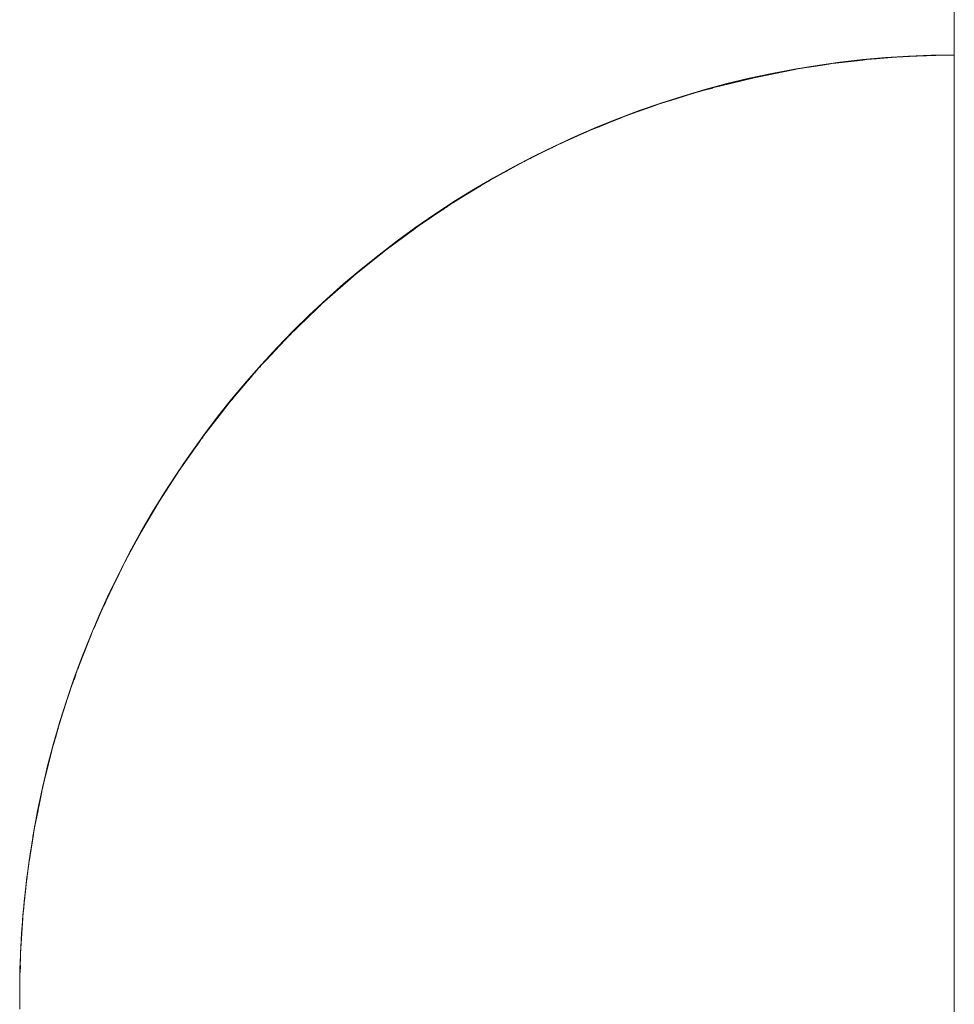
# Paper-space layout 'Sht-3' of a CAD drawing. Units: millimetres. Extents: x -2501 to 3287, y -863 to 2687.
# Drawn here: x -1943 to -1929, y 1524 to 1538 of the extents above; entities that cross this region are included whole.
import ezdxf

# ---------------------------------------------------------------- set-up
doc = ezdxf.new("R2010")
doc.units = ezdxf.units.MM
for name, color, linetype, lineweight in [('EF-Enclosure-Barrier Standard-Steel', 7, 'Continuous', 5), ('Equipment-2D', 7, 'Continuous', 5), ('Working-None', 7, 'Continuous', 5)]:
    doc.layers.add(name, color=color, linetype=linetype, lineweight=lineweight)

# ---------------------------------------------------------------- blocks, each defined once
blk = doc.blocks.new('Group')
at = {"layer": 'EF-Enclosure-Barrier Standard-Steel', "color": 7, "linetype": 'Continuous', "lineweight": 5, "transparency": 33554687}
for p, q in [((-1929.274, 711.944), (-1929.274, 1601.944)), ((-1930.98, 1537.64), (-1930.673, 1537.676)), ((-1930.59, 1537.687), (-1930.73, 1537.67)), ((-1930.673, 1537.676), (-1930.532, 1537.693)), ((-1930.532, 1537.693), (-1930.59, 1537.687)), ((-1930.532, 1537.693), (-1930.395, 1537.704)), ((-1930.395, 1537.704), (-1930.18, 1537.721)), ((-1930.18, 1537.721), (-1930.036, 1537.732)), ((-1930.036, 1537.732), (-1929.807, 1537.742)), ((-1930.036, 1537.732), (-1930.009, 1537.734)), ((-1930.009, 1537.734), (-1929.918, 1537.737)), ((-1929.807, 1537.742), (-1929.541, 1537.753)), ((-1929.635, 1537.748), (-1929.634, 1537.748)), ((-1929.541, 1537.753), (-1929.274, 1537.756)), ((-1929.541, 1537.753), (-1929.428, 1537.755)), ((-1929.428, 1537.755), (-1929.274, 1537.756)), ((-1932.155, 1537.432), (-1931.661, 1537.532)), ((-1932.025, 1537.462), (-1931.563, 1537.552)), ((-1932.025, 1537.462), (-1931.566, 1537.551)), ((-1931.7, 1537.525), (-1931.566, 1537.551)), ((-1931.661, 1537.532), (-1931.527, 1537.558)), ((-1931.566, 1537.551), (-1931.563, 1537.552)), ((-1931.563, 1537.552), (-1931.547, 1537.554)), ((-1931.563, 1537.552), (-1931.547, 1537.554)), ((-1931.563, 1537.552), (-1931.563, 1537.551)), ((-1931.527, 1537.558), (-1931.081, 1537.628)), ((-1931.527, 1537.558), (-1931.167, 1537.614)), ((-1931.081, 1537.628), (-1931.219, 1537.606)), ((-1931.167, 1537.614), (-1931.029, 1537.635)), ((-1931.161, 1537.614), (-1931.159, 1537.615)), ((-1931.029, 1537.635), (-1931.081, 1537.628)), ((-1931.029, 1537.635), (-1930.98, 1537.64)), ((-1930.73, 1537.67), (-1930.821, 1537.659)), ((-1932.649, 1537.312), (-1932.155, 1537.432)), ((-1932.523, 1537.346), (-1932.192, 1537.423)), ((-1932.523, 1537.346), (-1932.225, 1537.418)), ((-1932.225, 1537.418), (-1932.157, 1537.432)), ((-1932.155, 1537.432), (-1932.025, 1537.462)), ((-1932.142, 1537.434), (-1932.14, 1537.435)), ((-1932.14, 1537.435), (-1932.14, 1537.435)), ((-1931.691, 1537.526), (-1932.025, 1537.462)), ((-1931.717, 1537.522), (-1931.7, 1537.525)), ((-1933.02, 1537.211), (-1932.712, 1537.295)), ((-1933.02, 1537.211), (-1932.868, 1537.254)), ((-1932.868, 1537.254), (-1932.75, 1537.284)), ((-1932.712, 1537.295), (-1932.649, 1537.312)), ((-1932.649, 1537.312), (-1932.523, 1537.346)), ((-1933.515, 1537.055), (-1933.277, 1537.13)), ((-1933.277, 1537.13), (-1933.141, 1537.173)), ((-1933.141, 1537.173), (-1933.02, 1537.211)), ((-1933.066, 1537.194), (-1933.065, 1537.194)), ((-1933.03, 1537.204), (-1933.028, 1537.205)), ((-1933.835, 1536.94), (-1933.632, 1537.014)), ((-1933.632, 1537.014), (-1933.515, 1537.055)), ((-1933.622, 1537.017), (-1933.62, 1537.017)), ((-1933.589, 1537.027), (-1933.586, 1537.028)), ((-1933.515, 1537.055), (-1933.494, 1537.062)), ((-1933.494, 1537.062), (-1933.434, 1537.08)), ((-1934.384, 1536.727), (-1934.121, 1536.834)), ((-1934.101, 1536.843), (-1934.212, 1536.798)), ((-1934.121, 1536.834), (-1934.009, 1536.878)), ((-1934.009, 1536.878), (-1934.101, 1536.843)), ((-1934.092, 1536.844), (-1934.084, 1536.848)), ((-1934.009, 1536.878), (-1933.835, 1536.94)), ((-1934.499, 1536.681), (-1934.69, 1536.598)), ((-1934.606, 1536.634), (-1934.499, 1536.681)), ((-1934.499, 1536.681), (-1934.384, 1536.727)), ((-1934.383, 1536.726), (-1934.377, 1536.728)), ((-1934.212, 1536.798), (-1934.268, 1536.774)), ((-1934.923, 1536.491), (-1934.606, 1536.634)), ((-1934.837, 1536.53), (-1934.795, 1536.55)), ((-1934.795, 1536.55), (-1934.69, 1536.598)), ((-1934.577, 1536.646), (-1934.573, 1536.647)), ((-1935.452, 1536.231), (-1935.089, 1536.412)), ((-1934.987, 1536.462), (-1935.26, 1536.33)), ((-1935.089, 1536.412), (-1934.987, 1536.462)), ((-1935.059, 1536.426), (-1935.055, 1536.428)), ((-1934.987, 1536.462), (-1934.923, 1536.491)), ((-1934.922, 1536.489), (-1934.917, 1536.491)), ((-1935.359, 1536.278), (-1935.379, 1536.267)), ((-1935.26, 1536.33), (-1935.359, 1536.278)), ((-1935.95, 1535.959), (-1935.568, 1536.169)), ((-1935.568, 1536.169), (-1935.471, 1536.222)), ((-1935.471, 1536.222), (-1935.452, 1536.231)), ((-1935.457, 1536.225), (-1935.451, 1536.229)), ((-1935.451, 1536.229), (-1935.455, 1536.226)), ((-1935.95, 1535.959), (-1935.809, 1536.039)), ((-1935.809, 1536.039), (-1935.702, 1536.095)), ((-1936.424, 1535.673), (-1936.041, 1535.905)), ((-1936.112, 1535.859), (-1936.105, 1535.863)), ((-1936.104, 1535.864), (-1936.094, 1535.869)), ((-1936.041, 1535.905), (-1935.95, 1535.959)), ((-1935.972, 1535.943), (-1935.965, 1535.947)), ((-1936.424, 1535.673), (-1936.337, 1535.727)), ((-1936.337, 1535.727), (-1936.225, 1535.793)), ((-1936.972, 1535.307), (-1936.51, 1535.617)), ((-1936.972, 1535.307), (-1936.602, 1535.554)), ((-1936.892, 1535.364), (-1936.611, 1535.55)), ((-1936.634, 1535.533), (-1936.602, 1535.554)), ((-1936.583, 1535.567), (-1936.579, 1535.569)), ((-1936.583, 1535.566), (-1936.581, 1535.568)), ((-1936.571, 1535.574), (-1936.565, 1535.578)), ((-1936.51, 1535.617), (-1936.424, 1535.673)), ((-1936.467, 1535.643), (-1936.464, 1535.645)), ((-1936.448, 1535.655), (-1936.443, 1535.658)), ((-1936.692, 1535.496), (-1936.844, 1535.397)), ((-1937.428, 1534.973), (-1936.972, 1535.307)), ((-1937.03, 1535.263), (-1937.027, 1535.265)), ((-1937.028, 1535.264), (-1937.025, 1535.266)), ((-1936.892, 1535.364), (-1936.972, 1535.307)), ((-1936.844, 1535.397), (-1936.892, 1535.364)), ((-1937.428, 1534.973), (-1937.066, 1535.237)), ((-1937.079, 1535.229), (-1937.353, 1535.03)), ((-1937.329, 1535.049), (-1937.111, 1535.205)), ((-1937.121, 1535.197), (-1937.047, 1535.251)), ((-1937.079, 1535.228), (-1937.056, 1535.244)), ((-1937.059, 1535.242), (-1937.048, 1535.25)), ((-1937.045, 1535.253), (-1937.043, 1535.254)), ((-1937.034, 1535.26), (-1937.031, 1535.262)), ((-1937.353, 1535.03), (-1937.428, 1534.973)), ((-1937.353, 1535.03), (-1937.329, 1535.049)), ((-1937.329, 1535.049), (-1937.345, 1535.036)), ((-1937.876, 1534.614), (-1937.428, 1534.973)), ((-1937.876, 1534.614), (-1937.526, 1534.893)), ((-1937.54, 1534.883), (-1937.807, 1534.673)), ((-1937.807, 1534.673), (-1937.572, 1534.858)), ((-1937.791, 1534.685), (-1937.557, 1534.87)), ((-1937.523, 1534.896), (-1937.505, 1534.91)), ((-1937.512, 1534.905), (-1937.498, 1534.916)), ((-1937.497, 1534.917), (-1937.496, 1534.917)), ((-1937.489, 1534.922), (-1937.487, 1534.924)), ((-1937.488, 1534.923), (-1937.487, 1534.924)), ((-1938.37, 1534.181), (-1937.876, 1534.614)), ((-1937.974, 1534.528), (-1937.93, 1534.567)), ((-1937.939, 1534.558), (-1937.939, 1534.559)), ((-1937.934, 1534.563), (-1937.932, 1534.564)), ((-1937.933, 1534.563), (-1937.932, 1534.564)), ((-1937.807, 1534.673), (-1937.876, 1534.614)), ((-1937.861, 1534.627), (-1937.791, 1534.685)), ((-1937.791, 1534.685), (-1937.807, 1534.673)), ((-1937.799, 1534.679), (-1937.791, 1534.685)), ((-1938.37, 1534.181), (-1938.026, 1534.481)), ((-1938.308, 1534.239), (-1937.956, 1534.544)), ((-1938.023, 1534.486), (-1938.308, 1534.239)), ((-1938.275, 1534.266), (-1937.956, 1534.543)), ((-1938.231, 1534.308), (-1937.947, 1534.552)), ((-1937.959, 1534.541), (-1937.958, 1534.542)), ((-1938.308, 1534.239), (-1938.231, 1534.308)), ((-1938.275, 1534.267), (-1938.205, 1534.328)), ((-1938.764, 1533.802), (-1938.37, 1534.181)), ((-1938.647, 1533.919), (-1938.416, 1534.136)), ((-1938.431, 1534.121), (-1938.37, 1534.181)), ((-1938.417, 1534.134), (-1938.416, 1534.135)), ((-1938.413, 1534.137), (-1938.412, 1534.139)), ((-1938.403, 1534.146), (-1938.4, 1534.149)), ((-1938.399, 1534.15), (-1938.397, 1534.152)), ((-1938.396, 1534.153), (-1938.393, 1534.155)), ((-1938.37, 1534.181), (-1938.308, 1534.239)), ((-1938.294, 1534.25), (-1938.289, 1534.255)), ((-1938.845, 1533.72), (-1938.431, 1534.121)), ((-1938.845, 1533.72), (-1938.435, 1534.118)), ((-1938.49, 1534.064), (-1938.481, 1534.072)), ((-1938.764, 1533.802), (-1938.647, 1533.919)), ((-1938.705, 1533.861), (-1938.71, 1533.856)), ((-1938.705, 1533.861), (-1938.709, 1533.857)), ((-1938.709, 1533.857), (-1938.705, 1533.861)), ((-1938.647, 1533.919), (-1938.705, 1533.861)), ((-1938.705, 1533.861), (-1938.702, 1533.863)), ((-1938.702, 1533.863), (-1938.705, 1533.861)), ((-1939.17, 1533.376), (-1938.845, 1533.72)), ((-1938.9, 1533.662), (-1938.845, 1533.72)), ((-1938.899, 1533.663), (-1938.845, 1533.72)), ((-1938.859, 1533.703), (-1938.855, 1533.706)), ((-1938.845, 1533.72), (-1938.789, 1533.778)), ((-1938.843, 1533.718), (-1938.839, 1533.722)), ((-1938.839, 1533.721), (-1938.835, 1533.726)), ((-1938.789, 1533.778), (-1938.838, 1533.727)), ((-1938.789, 1533.778), (-1938.764, 1533.802)), ((-1939.291, 1533.245), (-1938.9, 1533.662)), ((-1939.291, 1533.245), (-1938.913, 1533.648)), ((-1939.04, 1533.519), (-1938.859, 1533.706)), ((-1938.964, 1533.591), (-1938.958, 1533.598)), ((-1938.96, 1533.596), (-1938.951, 1533.606)), ((-1938.948, 1533.608), (-1938.947, 1533.609)), ((-1938.935, 1533.624), (-1938.928, 1533.632)), ((-1938.885, 1533.676), (-1938.884, 1533.677)), ((-1938.866, 1533.695), (-1938.864, 1533.698)), ((-1939.17, 1533.376), (-1939.04, 1533.519)), ((-1939.093, 1533.462), (-1939.164, 1533.382)), ((-1939.145, 1533.404), (-1939.093, 1533.462)), ((-1939.093, 1533.462), (-1939.128, 1533.422)), ((-1939.04, 1533.519), (-1939.093, 1533.462)), ((-1939.079, 1533.477), (-1939.093, 1533.462)), ((-1939.093, 1533.462), (-1939.079, 1533.476)), ((-1939.409, 1533.111), (-1939.24, 1533.302)), ((-1939.24, 1533.302), (-1939.291, 1533.245)), ((-1939.24, 1533.302), (-1939.17, 1533.376)), ((-1939.709, 1532.753), (-1939.34, 1533.187)), ((-1939.709, 1532.753), (-1939.361, 1533.162)), ((-1939.558, 1532.932), (-1939.291, 1533.245)), ((-1939.34, 1533.187), (-1939.291, 1533.245)), ((-1939.291, 1533.245), (-1939.337, 1533.19)), ((-1939.324, 1533.204), (-1939.323, 1533.205)), ((-1939.304, 1533.226), (-1939.3, 1533.23)), ((-1939.3, 1533.231), (-1939.295, 1533.235)), ((-1939.272, 1533.265), (-1939.268, 1533.269)), ((-1939.264, 1533.269), (-1939.258, 1533.276)), ((-1939.259, 1533.274), (-1939.253, 1533.281)), ((-1939.558, 1532.932), (-1939.409, 1533.111)), ((-1939.409, 1533.111), (-1939.558, 1532.933)), ((-1939.558, 1532.933), (-1939.457, 1533.055)), ((-1939.504, 1532.998), (-1939.457, 1533.055)), ((-1939.497, 1533.006), (-1939.493, 1533.011)), ((-1939.497, 1533.006), (-1939.493, 1533.011)), ((-1939.457, 1533.055), (-1939.409, 1533.111)), ((-1939.442, 1533.072), (-1939.44, 1533.074)), ((-1939.442, 1533.072), (-1939.441, 1533.073)), ((-1939.419, 1533.094), (-1939.409, 1533.105)), ((-1939.39, 1533.127), (-1939.385, 1533.132)), ((-1939.665, 1532.808), (-1939.558, 1532.933)), ((-1939.665, 1532.808), (-1939.558, 1532.932)), ((-1939.552, 1532.94), (-1939.525, 1532.972)), ((-1939.545, 1532.947), (-1939.51, 1532.99)), ((-1939.755, 1532.696), (-1939.665, 1532.808)), ((-1939.753, 1532.696), (-1939.709, 1532.753)), ((-1939.749, 1532.701), (-1939.709, 1532.753)), ((-1939.737, 1532.715), (-1939.736, 1532.716)), ((-1939.709, 1532.753), (-1939.665, 1532.808)), ((-1939.693, 1532.772), (-1939.691, 1532.774)), ((-1939.67, 1532.794), (-1939.662, 1532.804)), ((-1939.665, 1532.8), (-1939.656, 1532.811)), ((-1940.101, 1532.245), (-1939.753, 1532.696)), ((-1940.101, 1532.245), (-1939.782, 1532.658)), ((-1939.755, 1532.696), (-1939.927, 1532.473)), ((-1939.927, 1532.473), (-1939.799, 1532.641)), ((-1939.926, 1532.473), (-1939.755, 1532.696)), ((-1939.926, 1532.473), (-1939.778, 1532.664)), ((-1939.849, 1532.574), (-1939.799, 1532.641)), ((-1939.799, 1532.641), (-1939.841, 1532.586)), ((-1939.833, 1532.596), (-1939.825, 1532.605)), ((-1939.833, 1532.596), (-1939.825, 1532.605)), ((-1939.799, 1532.641), (-1939.755, 1532.696)), ((-1940.062, 1532.299), (-1939.926, 1532.473)), ((-1940.062, 1532.299), (-1939.927, 1532.473)), ((-1939.927, 1532.473), (-1939.926, 1532.473)), ((-1939.921, 1532.479), (-1939.916, 1532.486)), ((-1939.912, 1532.491), (-1939.897, 1532.51)), ((-1940.101, 1532.245), (-1940.062, 1532.299)), ((-1940.078, 1532.277), (-1940.062, 1532.299)), ((-1940.425, 1531.784), (-1940.139, 1532.191)), ((-1940.425, 1531.784), (-1940.152, 1532.172)), ((-1940.276, 1531.999), (-1940.117, 1532.223)), ((-1940.275, 1531.998), (-1940.101, 1532.245)), ((-1940.275, 1531.998), (-1940.134, 1532.197)), ((-1940.158, 1532.163), (-1940.275, 1531.998)), ((-1940.207, 1532.094), (-1940.158, 1532.164)), ((-1940.155, 1532.17), (-1940.117, 1532.223)), ((-1940.15, 1532.176), (-1940.145, 1532.183)), ((-1940.15, 1532.176), (-1940.145, 1532.183)), ((-1940.139, 1532.191), (-1940.101, 1532.245)), ((-1940.128, 1532.206), (-1940.127, 1532.206)), ((-1940.117, 1532.223), (-1940.078, 1532.277)), ((-1940.098, 1532.244), (-1940.091, 1532.254)), ((-1940.078, 1532.277), (-1940.095, 1532.253)), ((-1940.094, 1532.25), (-1940.086, 1532.261)), ((-1940.087, 1532.263), (-1940.087, 1532.263)), ((-1940.232, 1532.058), (-1940.209, 1532.091)), ((-1940.39, 1531.835), (-1940.355, 1531.887)), ((-1940.39, 1531.836), (-1940.355, 1531.887)), ((-1940.355, 1531.887), (-1940.37, 1531.865)), ((-1940.355, 1531.887), (-1940.276, 1531.999)), ((-1940.711, 1531.339), (-1940.458, 1531.732)), ((-1940.602, 1531.509), (-1940.425, 1531.784)), ((-1940.458, 1531.732), (-1940.425, 1531.784)), ((-1940.451, 1531.742), (-1940.451, 1531.742)), ((-1940.432, 1531.77), (-1940.431, 1531.772)), ((-1940.425, 1531.784), (-1940.39, 1531.836)), ((-1940.41, 1531.805), (-1940.409, 1531.806)), ((-1940.394, 1531.828), (-1940.392, 1531.83)), ((-1940.711, 1531.339), (-1940.469, 1531.716)), ((-1940.604, 1531.51), (-1940.466, 1531.72)), ((-1940.505, 1531.657), (-1940.493, 1531.676)), ((-1940.494, 1531.675), (-1940.49, 1531.682)), ((-1940.488, 1531.683), (-1940.482, 1531.694)), ((-1940.681, 1531.389), (-1940.625, 1531.478)), ((-1940.656, 1531.428), (-1940.625, 1531.478)), ((-1940.638, 1531.455), (-1940.625, 1531.478)), ((-1940.625, 1531.478), (-1940.604, 1531.51)), ((-1940.909, 1531.006), (-1940.711, 1531.339)), ((-1940.741, 1531.29), (-1940.711, 1531.339)), ((-1940.711, 1531.339), (-1940.681, 1531.389)), ((-1940.703, 1531.349), (-1940.701, 1531.352)), ((-1940.692, 1531.368), (-1940.689, 1531.373)), ((-1940.669, 1531.405), (-1940.664, 1531.413)), ((-1940.666, 1531.411), (-1940.656, 1531.428)), ((-1940.656, 1531.428), (-1940.664, 1531.415)), ((-1940.664, 1531.414), (-1940.656, 1531.428)), ((-1940.962, 1530.915), (-1940.741, 1531.29)), ((-1940.962, 1530.915), (-1940.748, 1531.278)), ((-1940.83, 1531.142), (-1940.74, 1531.291)), ((-1940.817, 1531.158), (-1940.778, 1531.225)), ((-1940.756, 1531.261), (-1940.754, 1531.264)), ((-1940.83, 1531.142), (-1940.909, 1531.006)), ((-1940.897, 1531.027), (-1940.858, 1531.094)), ((-1940.894, 1531.032), (-1940.83, 1531.142)), ((-1940.886, 1531.046), (-1940.858, 1531.094)), ((-1940.858, 1531.094), (-1940.869, 1531.075)), ((-1940.858, 1531.094), (-1940.83, 1531.142)), ((-1941.157, 1530.559), (-1940.962, 1530.915)), ((-1941.02, 1530.811), (-1940.982, 1530.879)), ((-1940.962, 1530.915), (-1940.988, 1530.868)), ((-1940.935, 1530.962), (-1940.962, 1530.915)), ((-1940.947, 1530.937), (-1940.945, 1530.94)), ((-1940.909, 1531.006), (-1940.935, 1530.962)), ((-1940.988, 1530.868), (-1941.18, 1530.514)), ((-1941.18, 1530.514), (-1940.991, 1530.862)), ((-1941.157, 1530.559), (-1941.02, 1530.811)), ((-1941.071, 1530.718), (-1941.046, 1530.765)), ((-1941.046, 1530.765), (-1941.069, 1530.722)), ((-1941.065, 1530.725), (-1941.023, 1530.8)), ((-1941.046, 1530.765), (-1941.055, 1530.747)), ((-1941.02, 1530.811), (-1941.046, 1530.765)), ((-1940.995, 1530.85), (-1940.993, 1530.855)), ((-1941.12, 1530.625), (-1941.11, 1530.645)), ((-1941.112, 1530.639), (-1941.107, 1530.649)), ((-1941.111, 1530.642), (-1941.106, 1530.65)), ((-1941.369, 1530.139), (-1941.18, 1530.514)), ((-1941.196, 1530.485), (-1941.349, 1530.182)), ((-1941.219, 1530.44), (-1941.196, 1530.485)), ((-1941.196, 1530.485), (-1941.202, 1530.473)), ((-1941.202, 1530.472), (-1941.196, 1530.485)), ((-1941.196, 1530.485), (-1941.193, 1530.49)), ((-1941.193, 1530.49), (-1941.17, 1530.534)), ((-1941.18, 1530.514), (-1941.157, 1530.559)), ((-1941.164, 1530.54), (-1941.159, 1530.55)), ((-1941.163, 1530.542), (-1941.158, 1530.553)), ((-1941.369, 1530.139), (-1941.238, 1530.4)), ((-1941.356, 1530.16), (-1941.23, 1530.416)), ((-1941.341, 1530.189), (-1941.228, 1530.419)), ((-1941.295, 1530.285), (-1941.253, 1530.37)), ((-1941.264, 1530.347), (-1941.256, 1530.364)), ((-1941.241, 1530.396), (-1941.243, 1530.392)), ((-1941.243, 1530.391), (-1941.241, 1530.396)), ((-1941.243, 1530.391), (-1941.241, 1530.396)), ((-1941.241, 1530.396), (-1941.219, 1530.44)), ((-1941.241, 1530.396), (-1941.239, 1530.4)), ((-1941.239, 1530.4), (-1941.241, 1530.396)), ((-1941.234, 1530.409), (-1941.219, 1530.44)), ((-1941.219, 1530.44), (-1941.23, 1530.417)), ((-1941.22, 1530.436), (-1941.215, 1530.445)), ((-1941.22, 1530.436), (-1941.215, 1530.445)), ((-1941.349, 1530.182), (-1941.369, 1530.139)), ((-1941.453, 1529.962), (-1941.414, 1530.041)), ((-1941.453, 1529.962), (-1941.415, 1530.038)), ((-1941.452, 1529.962), (-1941.369, 1530.139)), ((-1941.452, 1529.962), (-1941.418, 1530.032)), ((-1941.409, 1530.048), (-1941.398, 1530.071)), ((-1941.4, 1530.065), (-1941.383, 1530.101)), ((-1941.376, 1530.119), (-1941.358, 1530.155)), ((-1941.515, 1529.829), (-1941.452, 1529.962)), ((-1941.515, 1529.829), (-1941.453, 1529.962)), ((-1941.51, 1529.833), (-1941.485, 1529.885)), ((-1941.51, 1529.832), (-1941.485, 1529.885)), ((-1941.492, 1529.874), (-1941.486, 1529.887)), ((-1941.491, 1529.88), (-1941.473, 1529.921)), ((-1941.488, 1529.886), (-1941.473, 1529.921)), ((-1941.484, 1529.893), (-1941.474, 1529.911)), ((-1941.484, 1529.891), (-1941.476, 1529.908)), ((-1941.473, 1529.921), (-1941.453, 1529.962)), ((-1941.468, 1529.928), (-1941.46, 1529.946)), ((-1941.453, 1529.962), (-1941.452, 1529.962)), ((-1941.443, 1529.976), (-1941.433, 1529.998)), ((-1941.44, 1529.983), (-1941.432, 1530)), ((-1941.658, 1529.502), (-1941.533, 1529.789)), ((-1941.534, 1529.779), (-1941.526, 1529.798)), ((-1941.533, 1529.789), (-1941.515, 1529.829)), ((-1941.53, 1529.793), (-1941.528, 1529.796)), ((-1941.525, 1529.803), (-1941.523, 1529.808)), ((-1941.511, 1529.836), (-1941.509, 1529.839)), ((-1941.509, 1529.839), (-1941.508, 1529.842)), ((-1941.509, 1529.839), (-1941.508, 1529.841)), ((-1941.509, 1529.839), (-1941.508, 1529.841)), ((-1941.502, 1529.855), (-1941.491, 1529.88)), ((-1941.499, 1529.863), (-1941.491, 1529.88)), ((-1941.499, 1529.862), (-1941.491, 1529.88)), ((-1941.491, 1529.88), (-1941.498, 1529.866)), ((-1941.56, 1529.723), (-1941.658, 1529.502)), ((-1941.648, 1529.517), (-1941.583, 1529.669)), ((-1941.612, 1529.605), (-1941.593, 1529.648)), ((-1941.611, 1529.607), (-1941.572, 1529.697)), ((-1941.593, 1529.646), (-1941.581, 1529.673)), ((-1941.561, 1529.721), (-1941.56, 1529.724)), ((-1941.674, 1529.463), (-1941.796, 1529.161)), ((-1941.691, 1529.421), (-1941.676, 1529.459)), ((-1941.69, 1529.423), (-1941.676, 1529.459)), ((-1941.676, 1529.459), (-1941.69, 1529.423)), ((-1941.676, 1529.459), (-1941.664, 1529.486)), ((-1941.658, 1529.502), (-1941.674, 1529.463)), ((-1941.642, 1529.533), (-1941.613, 1529.599)), ((-1941.632, 1529.559), (-1941.632, 1529.561)), ((-1941.868, 1528.974), (-1941.695, 1529.411)), ((-1941.86, 1528.992), (-1941.691, 1529.421)), ((-1941.796, 1529.161), (-1941.697, 1529.405)), ((-1941.69, 1529.423), (-1941.782, 1529.198)), ((-1941.708, 1529.378), (-1941.782, 1529.198)), ((-1941.734, 1529.313), (-1941.696, 1529.409)), ((-1941.727, 1529.33), (-1941.707, 1529.383)), ((-1941.707, 1529.383), (-1941.691, 1529.421)), ((-1941.707, 1529.383), (-1941.705, 1529.387)), ((-1941.705, 1529.387), (-1941.707, 1529.383)), ((-1941.699, 1529.4), (-1941.697, 1529.406)), ((-1941.699, 1529.4), (-1941.697, 1529.405)), ((-1941.782, 1529.198), (-1941.796, 1529.161)), ((-1941.78, 1529.195), (-1941.765, 1529.233)), ((-1941.774, 1529.211), (-1941.747, 1529.279)), ((-1941.796, 1529.161), (-1941.868, 1528.974)), ((-1941.852, 1529.014), (-1941.82, 1529.095)), ((-1941.88, 1528.939), (-1941.904, 1528.874)), ((-1941.903, 1528.873), (-1941.895, 1528.895)), ((-1941.884, 1528.928), (-1941.878, 1528.943)), ((-1941.882, 1528.932), (-1941.881, 1528.935)), ((-1941.868, 1528.974), (-1941.88, 1528.939)), ((-1941.878, 1528.943), (-1941.865, 1528.979)), ((-1941.878, 1528.943), (-1941.877, 1528.947)), ((-1941.877, 1528.947), (-1941.878, 1528.943)), ((-1941.877, 1528.946), (-1941.874, 1528.952)), ((-1941.872, 1528.959), (-1941.848, 1529.021)), ((-1941.872, 1528.958), (-1941.849, 1529.018)), ((-1941.865, 1528.979), (-1941.87, 1528.966)), ((-1941.87, 1528.965), (-1941.865, 1528.979)), ((-1941.852, 1529.014), (-1941.868, 1528.974)), ((-1941.865, 1528.979), (-1941.852, 1529.014)), ((-1941.864, 1528.983), (-1941.852, 1529.014)), ((-1942.005, 1528.586), (-1941.911, 1528.851)), ((-1941.904, 1528.874), (-1941.951, 1528.743)), ((-1941.937, 1528.775), (-1941.912, 1528.846)), ((-1941.936, 1528.78), (-1941.913, 1528.845)), ((-1941.927, 1528.804), (-1941.914, 1528.841)), ((-1941.9, 1528.881), (-1941.899, 1528.884)), ((-1941.897, 1528.889), (-1941.896, 1528.891)), ((-1941.963, 1528.709), (-1942.03, 1528.512)), ((-1942.03, 1528.512), (-1941.99, 1528.625)), ((-1941.992, 1528.619), (-1942.027, 1528.521)), ((-1941.951, 1528.743), (-1941.963, 1528.709)), ((-1942.044, 1528.472), (-1942.054, 1528.44)), ((-1942.051, 1528.448), (-1942.041, 1528.48)), ((-1942.041, 1528.48), (-1942.05, 1528.451)), ((-1942.05, 1528.451), (-1942.041, 1528.48)), ((-1942.044, 1528.472), (-1942.028, 1528.519)), ((-1942.041, 1528.48), (-1942.03, 1528.512)), ((-1942.031, 1528.507), (-1942.019, 1528.545)), ((-1942.03, 1528.512), (-1942.005, 1528.586)), ((-1942.027, 1528.521), (-1942.003, 1528.59)), ((-1942.159, 1528.103), (-1942.051, 1528.448)), ((-1942.06, 1528.417), (-1942.159, 1528.103)), ((-1942.054, 1528.44), (-1942.093, 1528.316)), ((-1942.092, 1528.316), (-1942.066, 1528.397)), ((-1942.079, 1528.359), (-1942.092, 1528.316)), ((-1942.05, 1528.447), (-1942.047, 1528.456)), ((-1942.151, 1528.127), (-1942.128, 1528.207)), ((-1942.093, 1528.316), (-1942.15, 1528.132)), ((-1942.137, 1528.172), (-1942.132, 1528.189)), ((-1942.134, 1528.177), (-1942.13, 1528.19)), ((-1942.128, 1528.205), (-1942.118, 1528.237)), ((-1942.128, 1528.207), (-1942.118, 1528.237)), ((-1942.119, 1528.229), (-1942.107, 1528.269)), ((-1942.118, 1528.237), (-1942.093, 1528.316)), ((-1942.167, 1528.073), (-1942.254, 1527.769)), ((-1942.254, 1527.769), (-1942.17, 1528.062)), ((-1942.159, 1528.103), (-1942.246, 1527.795)), ((-1942.187, 1528.008), (-1942.166, 1528.077)), ((-1942.159, 1528.103), (-1942.167, 1528.073)), ((-1942.16, 1528.093), (-1942.159, 1528.096)), ((-1942.15, 1528.132), (-1942.159, 1528.103)), ((-1942.158, 1528.097), (-1942.153, 1528.112)), ((-1942.146, 1528.141), (-1942.146, 1528.143)), ((-1942.187, 1528.008), (-1942.249, 1527.786)), ((-1942.249, 1527.786), (-1942.195, 1527.98)), ((-1942.179, 1528.026), (-1942.246, 1527.795)), ((-1942.246, 1527.795), (-1942.201, 1527.949)), ((-1942.229, 1527.854), (-1942.187, 1528.008)), ((-1942.226, 1527.861), (-1942.195, 1527.969)), ((-1942.195, 1527.98), (-1942.187, 1528.008)), ((-1942.254, 1527.769), (-1942.33, 1527.47)), ((-1942.31, 1527.55), (-1942.256, 1527.759)), ((-1942.258, 1527.751), (-1942.249, 1527.786)), ((-1942.249, 1527.786), (-1942.258, 1527.751)), ((-1942.254, 1527.764), (-1942.258, 1527.751)), ((-1942.256, 1527.759), (-1942.249, 1527.786)), ((-1942.246, 1527.795), (-1942.254, 1527.769)), ((-1942.352, 1527.37), (-1942.267, 1527.715)), ((-1942.33, 1527.47), (-1942.275, 1527.685)), ((-1942.258, 1527.751), (-1942.324, 1527.495)), ((-1942.324, 1527.495), (-1942.278, 1527.673)), ((-1942.258, 1527.751), (-1942.31, 1527.55)), ((-1942.306, 1527.569), (-1942.258, 1527.751)), ((-1942.357, 1527.358), (-1942.312, 1527.544)), ((-1942.324, 1527.495), (-1942.33, 1527.47)), ((-1942.325, 1527.489), (-1942.314, 1527.535)), ((-1942.313, 1527.537), (-1942.306, 1527.569)), ((-1942.306, 1527.569), (-1942.312, 1527.541)), ((-1942.312, 1527.544), (-1942.306, 1527.569)), ((-1942.357, 1527.358), (-1942.398, 1527.179)), ((-1942.398, 1527.179), (-1942.363, 1527.335)), ((-1942.33, 1527.47), (-1942.388, 1527.224)), ((-1942.388, 1527.224), (-1942.345, 1527.407)), ((-1942.388, 1527.224), (-1942.361, 1527.336)), ((-1942.378, 1527.266), (-1942.357, 1527.358)), ((-1942.363, 1527.335), (-1942.357, 1527.358)), ((-1942.336, 1527.443), (-1942.335, 1527.445)), ((-1942.446, 1526.957), (-1942.393, 1527.201)), ((-1942.398, 1527.179), (-1942.366, 1527.313)), ((-1942.382, 1527.249), (-1942.398, 1527.179)), ((-1942.393, 1527.201), (-1942.388, 1527.224)), ((-1942.493, 1526.711), (-1942.401, 1527.164)), ((-1942.447, 1526.951), (-1942.409, 1527.13)), ((-1942.446, 1526.957), (-1942.401, 1527.166)), ((-1942.443, 1526.96), (-1942.412, 1527.115)), ((-1942.442, 1526.963), (-1942.424, 1527.053)), ((-1942.398, 1527.179), (-1942.441, 1526.978)), ((-1942.441, 1526.978), (-1942.408, 1527.132)), ((-1942.41, 1527.125), (-1942.404, 1527.152)), ((-1942.409, 1527.13), (-1942.404, 1527.152)), ((-1942.404, 1527.152), (-1942.398, 1527.179)), ((-1942.486, 1526.753), (-1942.446, 1526.957)), ((-1942.485, 1526.754), (-1942.451, 1526.931)), ((-1942.451, 1526.931), (-1942.447, 1526.951)), ((-1942.441, 1526.978), (-1942.446, 1526.957)), ((-1942.513, 1526.601), (-1942.455, 1526.895)), ((-1942.493, 1526.711), (-1942.46, 1526.877)), ((-1942.513, 1526.601), (-1942.485, 1526.754)), ((-1942.513, 1526.601), (-1942.491, 1526.723)), ((-1942.513, 1526.601), (-1942.497, 1526.692)), ((-1942.499, 1526.682), (-1942.513, 1526.601)), ((-1942.495, 1526.7), (-1942.493, 1526.711)), ((-1942.486, 1526.753), (-1942.493, 1526.711)), ((-1942.493, 1526.711), (-1942.489, 1526.735)), ((-1942.491, 1526.724), (-1942.485, 1526.754)), ((-1942.485, 1526.754), (-1942.486, 1526.753)), ((-1942.584, 1526.157), (-1942.514, 1526.594)), ((-1942.584, 1526.157), (-1942.522, 1526.548)), ((-1942.559, 1526.324), (-1942.531, 1526.498)), ((-1942.555, 1526.351), (-1942.531, 1526.496)), ((-1942.531, 1526.496), (-1942.527, 1526.521)), ((-1942.531, 1526.498), (-1942.528, 1526.516)), ((-1942.528, 1526.516), (-1942.513, 1526.601)), ((-1942.528, 1526.516), (-1942.513, 1526.601)), ((-1942.527, 1526.523), (-1942.52, 1526.562)), ((-1942.522, 1526.551), (-1942.52, 1526.562)), ((-1942.52, 1526.562), (-1942.513, 1526.601)), ((-1942.577, 1526.209), (-1942.555, 1526.351)), ((-1942.561, 1526.293), (-1942.543, 1526.413)), ((-1942.537, 1526.449), (-1942.537, 1526.452)), ((-1942.562, 1526.304), (-1942.584, 1526.157)), ((-1942.582, 1526.173), (-1942.577, 1526.209)), ((-1942.582, 1526.167), (-1942.577, 1526.209)), ((-1942.579, 1526.178), (-1942.572, 1526.219)), ((-1942.561, 1526.311), (-1942.559, 1526.324)), ((-1942.603, 1526.019), (-1942.582, 1526.171)), ((-1942.603, 1526.019), (-1942.586, 1526.14)), ((-1942.59, 1526.106), (-1942.603, 1526.019)), ((-1942.603, 1526.019), (-1942.596, 1526.069)), ((-1942.596, 1526.069), (-1942.603, 1526.019)), ((-1942.598, 1526.055), (-1942.596, 1526.069)), ((-1942.596, 1526.069), (-1942.583, 1526.166)), ((-1942.586, 1526.144), (-1942.584, 1526.157)), ((-1942.63, 1525.796), (-1942.614, 1525.932)), ((-1942.625, 1525.826), (-1942.614, 1525.932)), ((-1942.624, 1525.851), (-1942.607, 1525.985)), ((-1942.615, 1525.908), (-1942.613, 1525.922)), ((-1942.614, 1525.932), (-1942.603, 1526.019)), ((-1942.603, 1526.019), (-1942.608, 1525.974)), ((-1942.607, 1525.987), (-1942.605, 1526)), ((-1942.605, 1526), (-1942.603, 1526.019)), ((-1942.603, 1526.019), (-1942.598, 1526.055)), ((-1942.649, 1525.607), (-1942.631, 1525.777)), ((-1942.645, 1525.663), (-1942.63, 1525.796)), ((-1942.625, 1525.838), (-1942.64, 1525.71)), ((-1942.625, 1525.839), (-1942.624, 1525.851)), ((-1942.655, 1525.563), (-1942.645, 1525.663)), ((-1942.64, 1525.71), (-1942.654, 1525.575)), ((-1942.659, 1525.512), (-1942.667, 1525.433)), ((-1942.654, 1525.575), (-1942.666, 1525.446)), ((-1942.666, 1525.446), (-1942.654, 1525.557)), ((-1942.657, 1525.532), (-1942.666, 1525.446)), ((-1942.665, 1525.453), (-1942.655, 1525.563)), ((-1942.655, 1525.563), (-1942.656, 1525.554)), ((-1942.648, 1525.613), (-1942.646, 1525.628)), ((-1942.667, 1525.433), (-1942.676, 1525.321)), ((-1942.674, 1525.345), (-1942.667, 1525.433)), ((-1942.667, 1525.433), (-1942.672, 1525.357)), ((-1942.667, 1525.433), (-1942.665, 1525.453)), ((-1942.666, 1525.446), (-1942.667, 1525.433)), ((-1942.703, 1524.911), (-1942.674, 1525.345)), ((-1942.69, 1525.093), (-1942.679, 1525.264)), ((-1942.683, 1525.238), (-1942.69, 1525.132)), ((-1942.679, 1525.285), (-1942.688, 1525.167)), ((-1942.674, 1525.345), (-1942.683, 1525.238)), ((-1942.676, 1525.321), (-1942.679, 1525.285)), ((-1942.69, 1525.101), (-1942.705, 1524.846)), ((-1942.69, 1525.132), (-1942.696, 1525.027)), ((-1942.688, 1525.167), (-1942.695, 1525.049)), ((-1942.705, 1524.846), (-1942.701, 1524.93)), ((-1942.697, 1525.022), (-1942.703, 1524.911)), ((-1942.703, 1524.911), (-1942.695, 1525.016)), ((-1942.696, 1525.027), (-1942.702, 1524.923)), ((-1942.701, 1524.935), (-1942.696, 1525.027)), ((-1942.695, 1525.049), (-1942.697, 1525.022)), ((-1942.711, 1524.715), (-1942.707, 1524.81)), ((-1942.711, 1524.693), (-1942.707, 1524.802)), ((-1942.709, 1524.722), (-1942.707, 1524.816)), ((-1942.707, 1524.819), (-1942.706, 1524.846)), ((-1942.707, 1524.802), (-1942.705, 1524.846)), ((-1942.707, 1524.763), (-1942.706, 1524.844)), ((-1942.707, 1524.817), (-1942.707, 1524.819)), ((-1942.707, 1524.811), (-1942.707, 1524.819)), ((-1942.706, 1524.846), (-1942.702, 1524.913)), ((-1942.705, 1524.846), (-1942.702, 1524.913)), ((-1942.705, 1524.846), (-1942.703, 1524.911)), ((-1942.702, 1524.913), (-1942.702, 1524.923)), ((-1942.702, 1524.923), (-1942.702, 1524.913)), ((-1942.714, 1524.612), (-1942.711, 1524.715)), ((-1942.714, 1524.584), (-1942.711, 1524.693)), ((-1942.714, 1524.462), (-1942.71, 1524.681)), ((-1942.712, 1524.562), (-1942.709, 1524.665)), ((-1942.717, 1524.476), (-1942.714, 1524.584)), ((-1942.717, 1524.472), (-1942.716, 1524.509)), ((-1942.716, 1524.509), (-1942.714, 1524.612)), ((-1942.718, 1524.368), (-1942.717, 1524.476)), ((-1942.718, 1524.313), (-1942.717, 1524.417)), ((-1942.718, 1524.363), (-1942.717, 1524.417)), ((-1942.718, 1524.314), (-1942.718, 1524.368)), ((-1942.718, 1524.308), (-1942.718, 1524.363)), ((-1942.718, 1524.257), (-1942.718, 1524.363)), ((-1942.717, 1524.417), (-1942.717, 1524.472)), ((-1942.716, 1524.362), (-1942.716, 1524.399)), ((-1942.716, 1524.362), (-1942.716, 1524.384)), ((-1942.714, 1524.444), (-1942.714, 1524.462)), ((-1942.718, 1524.259), (-1942.718, 1524.314)), ((-1942.718, 1524.308), (-1942.718, 1524.257)), ((-1942.718, 1524.257), (-1942.718, 1524.308)), ((-1942.718, 1524.299), (-1942.718, 1524.257)), ((-1942.718, 1524.259), (-1942.718, 1524.268)), ((-1942.718, 1524.268), (-1942.718, 1524.259)), ((-1942.718, 1524.257), (-1942.718, 1524.265)), ((-1942.718, 1524.257), (-1942.718, 1524.259)), ((-1942.718, 1524.205), (-1942.718, 1524.257)), ((-1942.718, 1524.257), (-1942.718, 1524.248)), ((-1942.718, 1524.254), (-1942.718, 1524.257)), ((-1942.718, 1524.254), (-1942.718, 1524.2)), ((-1942.718, 1524.245), (-1942.718, 1524.254)), ((-1942.718, 1524.151), (-1942.718, 1524.205)), ((-1942.718, 1524.2), (-1942.718, 1524.146)), ((-1942.717, 1524.096), (-1942.718, 1524.151)), ((-1942.718, 1524.146), (-1942.717, 1524.038))]:
    blk.add_line(p, q, dxfattribs=at)
at = {"layer": 'Equipment-2D', "color": 7, "linetype": 'Continuous', "lineweight": 5, "transparency": 33554687}
for p, q in [((-1930.922, 1537.655), (-1930.594, 1537.693)), ((-1930.594, 1537.693), (-1930.264, 1537.723)), ((-1930.264, 1537.723), (-1929.935, 1537.744)), ((-1929.935, 1537.744), (-1929.605, 1537.758)), ((-1929.605, 1537.758), (-1929.274, 1537.763)), ((-1931.9, 1537.494), (-1931.575, 1537.556)), ((-1931.575, 1537.556), (-1931.249, 1537.61)), ((-1931.249, 1537.61), (-1930.922, 1537.655)), ((-1932.544, 1537.347), (-1932.223, 1537.425)), ((-1932.223, 1537.425), (-1931.9, 1537.494)), ((-1933.181, 1537.169), (-1932.863, 1537.262)), ((-1932.863, 1537.262), (-1932.544, 1537.347)), ((-1933.495, 1537.068), (-1933.181, 1537.169)), ((-1933.807, 1536.959), (-1933.495, 1537.068)), ((-1934.423, 1536.72), (-1934.117, 1536.843)), ((-1934.117, 1536.843), (-1933.807, 1536.959)), ((-1934.727, 1536.589), (-1934.423, 1536.72)), ((-1935.027, 1536.45), (-1934.727, 1536.589)), ((-1935.323, 1536.304), (-1935.027, 1536.45)), ((-1935.616, 1536.151), (-1935.323, 1536.304)), ((-1935.905, 1535.991), (-1935.616, 1536.151)), ((-1936.19, 1535.824), (-1935.905, 1535.991)), ((-1936.471, 1535.65), (-1936.19, 1535.824)), ((-1936.748, 1535.469), (-1936.471, 1535.65)), ((-1937.02, 1535.281), (-1936.748, 1535.469)), ((-1937.287, 1535.087), (-1937.02, 1535.281)), ((-1937.549, 1534.886), (-1937.287, 1535.087)), ((-1937.807, 1534.679), (-1937.549, 1534.886)), ((-1938.059, 1534.466), (-1937.807, 1534.679)), ((-1938.306, 1534.246), (-1938.059, 1534.466)), ((-1938.548, 1534.021), (-1938.306, 1534.246)), ((-1938.784, 1533.79), (-1938.548, 1534.021)), ((-1939.014, 1533.553), (-1938.784, 1533.79)), ((-1939.239, 1533.31), (-1939.014, 1533.553)), ((-1939.457, 1533.062), (-1939.239, 1533.31)), ((-1939.67, 1532.809), (-1939.457, 1533.062)), ((-1939.876, 1532.55), (-1939.67, 1532.809)), ((-1940.075, 1532.287), (-1939.876, 1532.55)), ((-1940.268, 1532.019), (-1940.075, 1532.287)), ((-1940.455, 1531.746), (-1940.268, 1532.019)), ((-1940.635, 1531.469), (-1940.455, 1531.746)), ((-1940.808, 1531.187), (-1940.635, 1531.469)), ((-1940.974, 1530.902), (-1940.808, 1531.187)), ((-1941.133, 1530.612), (-1940.974, 1530.902)), ((-1941.284, 1530.318), (-1941.133, 1530.612)), ((-1941.429, 1530.021), (-1941.284, 1530.318)), ((-1941.566, 1529.721), (-1941.429, 1530.021)), ((-1941.696, 1529.417), (-1941.566, 1529.721)), ((-1941.819, 1529.11), (-1941.696, 1529.417)), ((-1941.933, 1528.8), (-1941.819, 1529.11)), ((-1942.041, 1528.487), (-1941.933, 1528.8)), ((-1942.14, 1528.172), (-1942.041, 1528.487)), ((-1942.232, 1527.855), (-1942.14, 1528.172)), ((-1942.316, 1527.535), (-1942.232, 1527.855)), ((-1942.392, 1527.214), (-1942.316, 1527.535)), ((-1942.46, 1526.89), (-1942.392, 1527.214)), ((-1942.521, 1526.565), (-1942.46, 1526.89)), ((-1942.573, 1526.239), (-1942.521, 1526.565)), ((-1942.617, 1525.912), (-1942.573, 1526.239)), ((-1942.654, 1525.583), (-1942.617, 1525.912)), ((-1942.668, 1525.413), (-1942.654, 1525.583)), ((-1942.685, 1525.2), (-1942.682, 1525.254)), ((-1942.682, 1525.254), (-1942.675, 1525.332)), ((-1942.702, 1524.924), (-1942.699, 1524.984)), ((-1942.706, 1524.82), (-1942.702, 1524.924)), ((-1942.714, 1524.594), (-1942.714, 1524.61)), ((-1942.714, 1524.564), (-1942.714, 1524.594)), ((-1942.714, 1524.441), (-1942.714, 1524.451)), ((-1942.714, 1524.36), (-1942.714, 1524.379)), ((-1942.714, 1524.107), (-1942.714, 1524.159))]:
    blk.add_line(p, q, dxfattribs=at)

psp = doc.layouts.new('Sht-3')

# ---------------------------------------------------------------- block references
at = {"layer": 'Working-None'}
psp.add_blockref('Group', (0, 0), dxfattribs=at)

doc.saveas('drawing.dxf')
